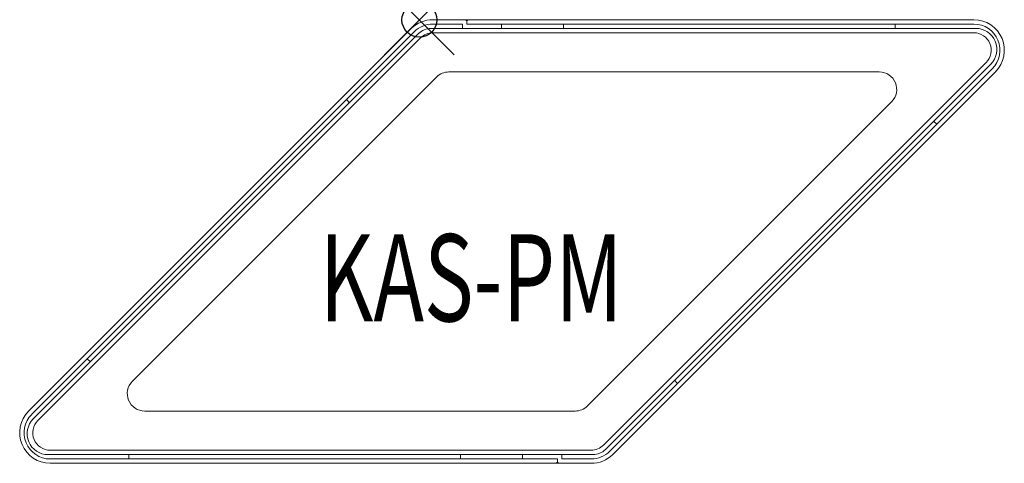
# Model space of a CAD drawing. Units: inches. Extents: x -11.5 to 16.8, y -12.7 to 0.
import ezdxf
from ezdxf.enums import TextEntityAlignment as Align

# ---------------------------------------------------------------- set-up
doc = ezdxf.new("R2010")
doc.units = ezdxf.units.IN
doc.header["$MEASUREMENT"] = 0
doc.header["$PDMODE"] = 35
doc.layers.add('AFUFR-P', color=2, linetype='Continuous')
doc.layers.add('AFUFR-P-TN', color=2, linetype='Continuous')
doc.styles.get("Standard").update_dxf_attribs({"font": 'txt.shx'})

msp = doc.modelspace()

# ---------------------------------------------------------------- linework, layer by layer
at = {"layer": 'AFUFR-P', "linetype": 'Continuous', "lineweight": 0}
for p, q in [((15.909, 0.005), (0.383, 0.005)), ((1.325, 0.005), (1.357, -0.026)), ((1.388, 0.005), (1.357, -0.026)), ((-0.235, -0.251), (-11.213, -11.229)), ((15.969, -0.245), (0.332, -0.245)), ((1.232, -0.12), (0.383, -0.12)), ((1.232, -0.12), (1.232, -0.245)), ((1.357, -0.12), (1.357, -0.026)), ((15.909, -0.12), (1.357, -0.12)), ((2.357, -0.245), (2.357, -0.12)), ((4.139, -0.12), (4.139, -0.245)), ((13.653, -0.245), (13.653, -0.12)), ((-0.147, -0.339), (-11.125, -11.317)), ((-0.022, -0.391), (-11.079, -11.448)), ((0.03, -0.516), (-10.948, -11.494)), ((15.909, -0.37), (0.383, -0.37)), ((5.284, -12.201), (16.262, -1.223)), ((5.336, -12.326), (16.393, -1.269)), ((5.461, -12.378), (16.439, -1.4)), ((0.495, -1.64), (-8.236, -10.37)), ((0.848, -1.493), (13.196, -1.493)), ((5.549, -12.466), (16.527, -1.488)), ((-2.007, -2.376), (-2.095, -2.288)), ((13.55, -2.347), (4.819, -11.078)), ((14.844, -2.995), (14.756, -2.906)), ((-9.53, -9.723), (-9.442, -9.811)), ((7.321, -10.341), (7.409, -10.43)), ((4.466, -11.224), (-7.882, -11.224)), ((-10.594, -12.348), (4.931, -12.348)), ((-10.655, -12.473), (4.982, -12.473)), ((-10.594, -12.598), (3.958, -12.598)), ((-8.339, -12.598), (-8.339, -12.473)), ((1.175, -12.473), (1.175, -12.598)), ((2.958, -12.473), (2.958, -12.598)), ((3.926, -12.723), (3.958, -12.691)), ((3.958, -12.598), (3.958, -12.691)), ((3.989, -12.723), (3.958, -12.691)), ((4.083, -12.598), (4.083, -12.473)), ((4.083, -12.598), (4.931, -12.598)), ((-10.594, -12.723), (4.931, -12.723))]:
    msp.add_line(p, q, dxfattribs=at)
for centre, radius, start, end in [((0.383, -0.87), 0.875, 90, 135), ((15.909, -0.87), 0.875, 315, 90), ((0.383, -0.87), 0.75, 90, 135), ((0.332, -0.745), 0.5, 90, 135), ((15.909, -0.87), 0.75, 315, 90), ((15.969, -0.845), 0.6, 315, 90), ((0.383, -0.87), 0.5, 90, 135), ((15.909, -0.87), 0.5, 315, 90), ((0.848, -1.993), 0.5, 90, 135), ((13.196, -1.993), 0.5, 315, 90), ((-7.882, -10.724), 0.5, 135, 270), ((-10.594, -11.848), 0.875, 135, 270), ((4.466, -10.724), 0.5, 270, 315), ((-10.594, -11.848), 0.75, 135, 270), ((-10.655, -11.873), 0.6, 135, 270), ((-10.594, -11.848), 0.5, 135, 270), ((4.931, -11.848), 0.5, 270, 315), ((4.931, -11.848), 0.75, 270, 315), ((4.982, -11.973), 0.5, 270, 315), ((4.931, -11.848), 0.875, 270, 315)]:
    msp.add_arc(centre, radius, start, end, dxfattribs=at)
at = {"layer": 'AFUFR-P'}
msp.add_point((0, 0), dxfattribs=at)

# ---------------------------------------------------------------- texts
at = {"layer": 'AFUFR-P-TN', "width": 0.7}
msp.add_text('KAS-PM', height=2.5, dxfattribs=at).set_placement((1.486, -8.65), align=Align.CENTER)

doc.saveas('drawing.dxf')
